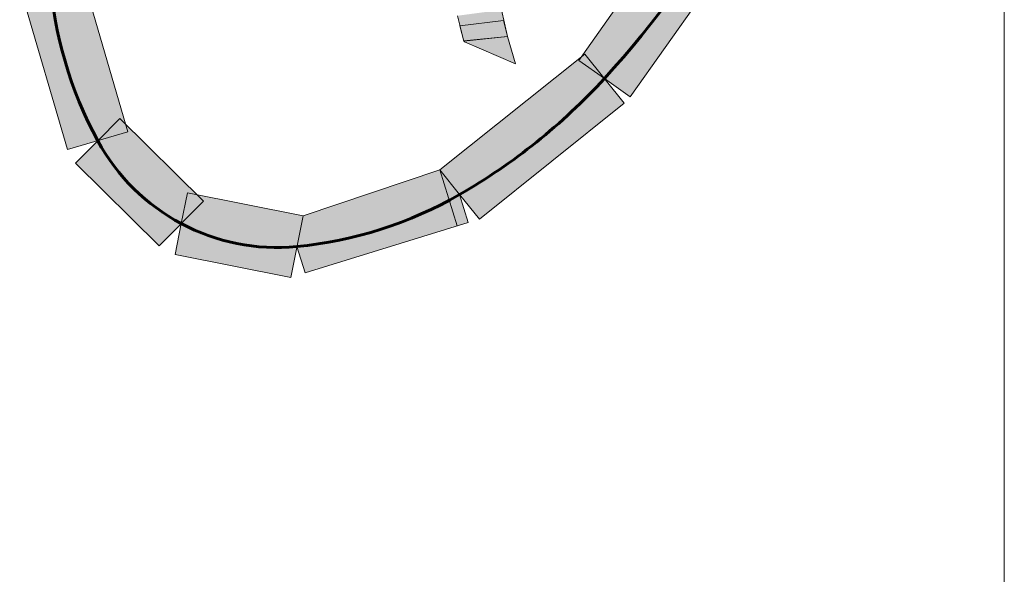
# Paper-space layout 'Sheet1(2)' of a CAD drawing. Units: millimetres. Extents: x 9 to 438, y -19 to 292.
# Drawn here: x 44 to 55, y 77 to 83 of the extents above; entities that cross this region are included whole.
import ezdxf

# ---------------------------------------------------------------- set-up
doc = ezdxf.new("R2010")
doc.units = ezdxf.units.MM
doc.layers.add('BORDER', color=7, linetype='Continuous', lineweight=15)
doc.layers.add('GE_LOGO', color=7, linetype='Continuous', lineweight=15)

# ---------------------------------------------------------------- blocks, each defined once
blk = doc.blocks.new('Block39')
at = {"linetype": 'Continuous'}
for points in [[(7.816910721293979, 8.105791825487707), (9.836792599157457, 6.677201732582253), (9.638179371139726, 6.39638271950825), (9.439566143121997, 6.115563706434249), (7.419684265258519, 7.544153799339703)], [(9.227645818087243, 4.862171163109497), (9.177232443268208, 5.336813017731721), (9.478091881044925, 5.42445428170786), (9.237769637169796, 4.870755442908922)], [(9.230302851653798, 4.8644241389268), (9.237769637169796, 4.870755442908925), (9.478091881044925, 5.42445428170786), (9.177669839281245, 5.336940432512933), (9.17897419572758, 5.337230459775369)], [(9.004573993673603, 5.296570605773175), (9.177427897045716, 5.336869954008129), (9.177669839281245, 5.336940432512933), (8.88759155819199, 5.272440724635369), (8.95161267576519, 4.791680932975558), (9.062321283454196, 4.819972926760926)], [(9.062321283454196, 4.819972926760926), (9.227640538204314, 4.862220873200023), (9.177232443268208, 5.33681301773172), (9.177427897045716, 5.336869954008129), (9.004573993673603, 5.296570605773175)], [(11.13706379644044, 3.105826607431257), (10.88620423361361, 1.844234726080481), (11.22355679318726, 1.777154304222865), (11.56090935276091, 1.71007388236525), (11.81176891558774, 2.971665763716026)], [(10.97941157890836, 2.019434404091164), (10.07336062914541, 1.106408516295454), (10.31750584342431, 0.8641284164271554), (10.56165105770321, 0.6218483165588637), (11.46770200746616, 1.534874204354574)], [(10.2214158358632, 1.194390801346909), (8.429515606016015, 0.673036525191538), (8.525605613576293, 0.3427741402692586), (8.62169562113657, 0.01251175534697918), (10.41359585098375, 0.5338660315023502)]]:
    blk.add_hatch(color=7, dxfattribs=at).paths.add_polyline_path(points, flags=0)
h = blk.add_hatch(color=7, dxfattribs=at)
edge = h.paths.add_edge_path(flags=0)
edge.add_arc((5.135528780749244, 1.487341258615944), 6.661272431292947, 29.981354760046315, 47.47245944485962, ccw=False)
edge.add_line((10.90544348069458, 4.816100000137796), (11.17377708833267, 5.031282730530863))
edge.add_line((11.17377708833267, 5.031282730530863), (9.906512978777815, 6.611565449901318))
edge.add_line((9.906512978777815, 6.611565449901318), (9.638179371139726, 6.396382719508247))
h = blk.add_hatch(color=7, dxfattribs=at)
edge = h.paths.add_edge_path(flags=0)
edge.add_line((10.63710987305649, 4.600917269744722), (10.90544348069458, 4.816100000137796))
edge.add_arc((5.135528780749244, 1.487341258615944), 6.661272431292947, 29.98135476004704, 47.47245944486046)
edge.add_line((9.638179371139726, 6.396382719508247), (9.439566143121997, 6.115563706434249))
edge.add_line((9.439566143121997, 6.115563706434249), (9.40009287825139, 6.143481732605379))
edge.add_line((9.40009287825139, 6.143481732605379), (10.63710987305649, 4.600917269744722))
h = blk.add_hatch(color=7, dxfattribs=at)
edge = h.paths.add_edge_path(flags=0)
edge.add_arc((7.09012056406344, 2.614977423649023), 4.404728090915413, 28.30413306569352, 29.981354760045406, ccw=False)
edge.add_line((10.96823325068146, 4.703486831047447), (11.2484302561528, 4.790281318756746))
edge.add_line((11.2484302561528, 4.790281318756746), (11.21110367224273, 4.910782024643806))
edge.add_line((11.21110367224273, 4.910782024643806), (10.90544348069458, 4.816100000137796))
h = blk.add_hatch(color=7, dxfattribs=at)
edge = h.paths.add_edge_path(flags=0)
edge.add_line((10.63710987305649, 4.600917269744722), (10.96823325068146, 4.703486831047447))
edge.add_arc((7.09012056406344, 2.614977423649023), 4.404728090915413, 28.3041330656943, 29.98135476004619)
edge.add_line((10.90544348069458, 4.816100000137796), (10.63710987305649, 4.600917269744722))
h = blk.add_hatch(color=7, dxfattribs=at)
edge = h.paths.add_edge_path(flags=0)
edge.add_arc((7.09012056406344, 2.614977423649023), 4.404728090915413, 5.520834385155922, 28.30413306569352, ccw=False)
edge.add_line((11.4744163560141, 3.038746185573642), (11.76327331336687, 3.128223200477947))
edge.add_line((11.76327331336687, 3.128223200477947), (11.2484302561528, 4.790281318756746))
edge.add_line((11.2484302561528, 4.790281318756746), (10.96823325068146, 4.703486831047447))
h = blk.add_hatch(color=7, dxfattribs=at)
edge = h.paths.add_edge_path(flags=0)
edge.add_line((11.13706379644044, 3.105826607431258), (11.4744163560141, 3.038746185573642))
edge.add_arc((7.09012056406344, 2.614977423649023), 4.404728090915413, 5.520834385156721, 28.3041330656943)
edge.add_line((10.96823325068146, 4.703486831047447), (10.63710987305649, 4.600917269744722))
edge.add_line((10.63710987305649, 4.600917269744722), (11.13706379644044, 3.105826607431258))
at = {"layer": 'BORDER'}
for p, q in [((7.816910721293979, 8.105791825487707), (9.836792599157457, 6.677201732582253)), ((9.439566143121997, 6.115563706434249), (7.419684265258519, 7.544153799339703)), ((9.836792599157457, 6.677201732582253), (9.638179371139726, 6.39638271950825)), ((9.369845763501639, 6.181199989115177), (9.906512978777815, 6.611565449901318)), ((9.369845763501639, 6.181199989115177), (9.906512978777815, 6.611565449901318)), ((9.906512978777815, 6.611565449901318), (11.17377708833267, 5.031282730530863)), ((9.906512978777815, 6.611565449901318), (11.17377708833267, 5.031282730530863)), ((9.638179371139726, 6.39638271950825), (9.439566143121997, 6.115563706434249)), ((10.63710987305649, 4.600917269744722), (9.369845763501639, 6.181199989115177)), ((10.63710987305649, 4.600917269744722), (9.369845763501639, 6.181199989115177)), ((9.177232443268208, 5.336813017731721), (9.478091881044925, 5.42445428170786)), ((9.478091881044925, 5.42445428170786), (9.237769637169796, 4.870755442908922)), ((8.887591558191993, 5.272440724635369), (9.17897419572758, 5.337230459775369)), ((9.17897419572758, 5.337230459775369), (9.004573993673603, 5.296570605773175)), ((9.004573993673603, 5.296570605773175), (9.062528364196936, 4.818263856054175)), ((9.227645818087243, 4.862171163109497), (9.177232443268208, 5.336813017731721)), ((9.17897419572758, 5.337230459775369), (9.230463717487398, 4.862942347098026)), ((9.230463717487398, 4.862942347098026), (9.17897419572758, 5.337230459775369)), ((11.17377708833267, 5.031282730530863), (10.90544348069458, 4.816100000137796)), ((11.17377708833267, 5.031282730530863), (10.90544348069458, 4.816100000137796)), ((9.230463717487398, 4.862942347098026), (8.951612675765192, 4.791680932975558)), ((9.062528364196936, 4.818263856054175), (9.230463717487398, 4.862942347098026)), ((9.237769637169796, 4.870755442908922), (9.227645818087243, 4.862171163109497)), ((10.90544348069458, 4.816100000137796), (11.21110367224273, 4.910782024643806)), ((11.21110367224273, 4.910782024643806), (11.76327331336687, 3.128223200477948)), ((10.90544348069458, 4.816100000137796), (10.63710987305649, 4.600917269744722)), ((10.90544348069458, 4.816100000137796), (10.63710987305649, 4.600917269744722)), ((10.63710987305649, 4.600917269744722), (11.2484302561528, 4.790281318756747)), ((10.63710987305649, 4.600917269744722), (11.13706379644044, 3.105826607431257)), ((11.47441635601409, 3.038746185573642), (11.76327331336687, 3.128223200477948)), ((11.13706379644044, 3.105826607431257), (10.88620423361361, 1.844234726080481)), ((11.81176891558774, 2.971665763716026), (11.13706379644044, 3.105826607431257)), ((11.56090935276091, 1.71007388236525), (11.81176891558774, 2.971665763716026)), ((10.97941157890836, 2.019434404091164), (10.07336062914541, 1.106408516295454)), ((11.46770200746616, 1.534874204354574), (10.97941157890836, 2.019434404091164)), ((10.88620423361361, 1.844234726080481), (11.22355679318726, 1.777154304222865)), ((11.22355679318726, 1.777154304222865), (11.56090935276091, 1.71007388236525)), ((10.56165105770321, 0.6218483165588637), (11.46770200746616, 1.534874204354574)), ((10.2214158358632, 1.194390801346909), (8.429515606016015, 0.673036525191538)), ((10.41359585098375, 0.5338660315023502), (10.2214158358632, 1.194390801346909)), ((10.07336062914541, 1.106408516295454), (10.31750584342431, 0.8641284164271554)), ((10.31750584342431, 0.8641284164271554), (10.56165105770321, 0.6218483165588637)), ((8.62169562113657, 0.01251175534697918), (10.41359585098375, 0.5338660315023502))]:
    blk.add_line(p, q, dxfattribs=at)
at = {"layer": 'BORDER', "lineweight": 60}
for centre, radius, start, end in [((3.019003655607783, -0.8202127884411394), 9.792483744098998, 47.47245944486033, 76.5010164914039), ((5.135528780749244, 1.487341258615944), 6.661272431292947, 29.98135476004704, 47.47245944486048), ((7.09012056406344, 2.614977423649023), 4.404728090915413, 5.520834385156714, 29.98135476004619), ((9.255338689953263, 2.824258879108657), 2.229419317366022, 298.4526415511103, 5.52083438515725), ((8.218951541997837, 4.736814744916086), 4.404728090915567, 273.9921211762131, 298.4526415511103)]:
    blk.add_arc(centre, radius, start, end, dxfattribs=at)
blk = doc.blocks.new('Block28')
at = {"color": 7, "linetype": 'Continuous'}
blk.add_blockref('Block39', (0, 0), dxfattribs=at)
blk = doc.blocks.new('Block51')
at = {"layer": 'BORDER'}
blk.add_line((286.7588751122337, 55.35401671053398), (186.7588751122344, 55.35401671053397), dxfattribs=at)

psp = doc.layouts.new('Sheet1(2)')

# ---------------------------------------------------------------- block references
at = {"color": 7, "linetype": 'Continuous', "rotation": 270.0000000000014}
psp.add_blockref('Block51', (-0.1193099044210777, 300.6867589480125), dxfattribs=at)
at = {"layer": 'GE_LOGO', "rotation": 270.0000000000014}
psp.add_blockref('Block28', (44.47208625380888, 92.07911699199548), dxfattribs=at)

doc.saveas('drawing.dxf')
